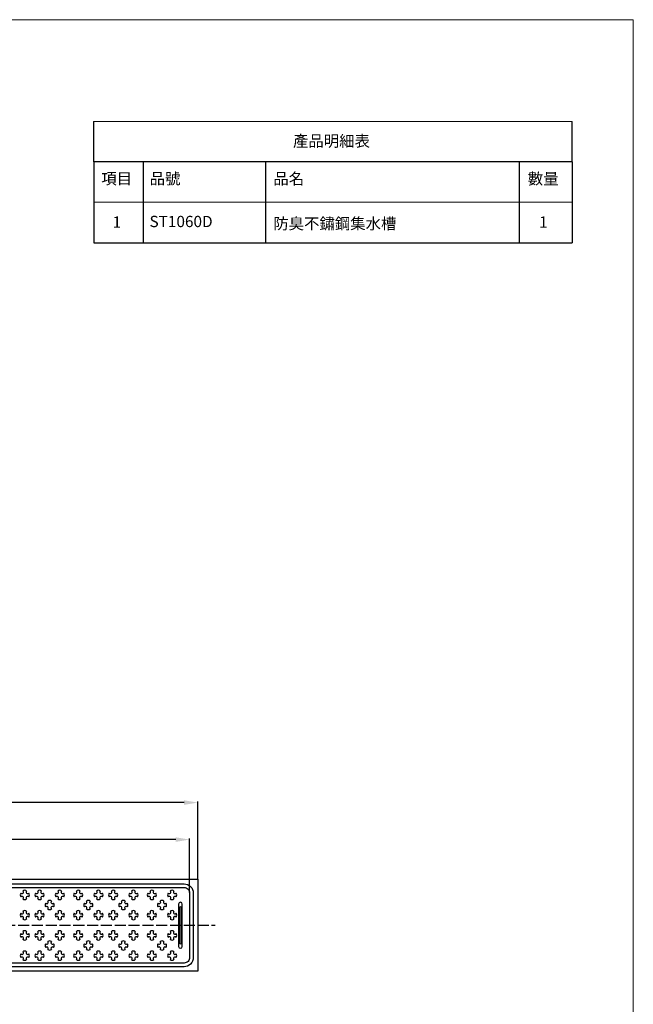
# Model space of a CAD drawing. Units: millimetres. Extents: x 1415 to 2754, y 1123 to 3022.
# Drawn here: x 2088 to 2754, y 1952 to 3022 of the extents above; entities that cross this region are included whole.
import ezdxf

# ---------------------------------------------------------------- set-up
doc = ezdxf.new("R2010")
doc.units = ezdxf.units.MM
doc.linetypes.add('ACAD_ISO02W100', pattern=[15, 12, -3])
doc.layers.get('Defpoints').update_dxf_attribs({"linetype": 'ACAD_ISO02W100'})
doc.layers.add('HIDE', color=94, linetype='Continuous')
doc.dimstyles.new('ISO-25', dxfattribs={"dimtxt": 22, "dimasz": 15, "dimexe": 1.25, "dimexo": 0.625, "dimtad": 0, "dimtih": 1, "dimtoh": 1, "dimdec": 0, "dimtxsty": 'Standard', "dimcen": 2.5, "dimadec": 0, "dimazin": 0, "dimtfac": 1, "dimtdec": 0, "dimtmove": 2, "dimatfit": 3, "dimfxl": 1, "dimarcsym": 0})

# ---------------------------------------------------------------- blocks, each defined once
blk = doc.blocks.new('block 2562')
at = {"layer": 'HIDE', "color": 7, "lineweight": 9}
blk.add_lwpolyline([(-1259.8, -1727.6), (1469.8, -1727.6), (1469.8, 2080), (-1259.8, 2080), (-1259.8, -1727.6)], dxfattribs=at)
blk = doc.blocks.new('block 2471')
at = {"layer": 'HIDE', "color": 7, "insert": (1266.2, 1714.3), "char_height": 24.977, "attachment_point": 7}
blk.add_mtext('\\fMicrosoft JhengHei|b0|i0|c0|p34;\\W1;1', dxfattribs=at)
blk = doc.blocks.new('block 2480')
at = {"layer": 'HIDE', "color": 7, "insert": (721.4, 1893.8), "char_height": 24.977, "attachment_point": 7}
blk.add_mtext('\\fMicrosoft JhengHei|b0|i0|c0|p34;\\W1;產品明細表', dxfattribs=at)
blk = doc.blocks.new('block 2481')
at = {"layer": 'HIDE', "color": 7, "insert": (297, 1810.5), "char_height": 24.977, "attachment_point": 7}
blk.add_mtext('\\fMicrosoft JhengHei|b0|i0|c0|p34;\\W1;項目', dxfattribs=at)
blk = doc.blocks.new('block 2482')
at = {"layer": 'HIDE', "color": 7, "insert": (322, 1714.3), "char_height": 24.977, "attachment_point": 7}
blk.add_mtext('\\fMicrosoft JhengHei|b0|i0|c0|p34;\\W1;1', dxfattribs=at)
blk = doc.blocks.new('block 2484')
at = {"layer": 'HIDE', "color": 7, "insert": (404, 1810.6), "char_height": 24.977, "attachment_point": 7}
blk.add_mtext('\\fMicrosoft JhengHei|b0|i0|c0|p34;\\W1;品號', dxfattribs=at)
blk = doc.blocks.new('block 2485')
at = {"layer": 'HIDE', "color": 7, "insert": (677.9, 1810.4), "char_height": 24.977, "attachment_point": 7}
blk.add_mtext('\\fMicrosoft JhengHei|b0|i0|c0|p34;\\W1;品名', dxfattribs=at)
blk = doc.blocks.new('block 2486')
at = {"layer": 'HIDE', "color": 7, "insert": (1241.2, 1810.4), "char_height": 24.977, "attachment_point": 7}
blk.add_mtext('\\fMicrosoft JhengHei|b0|i0|c0|p34;\\W1;數量', dxfattribs=at)
blk = doc.blocks.new('block 2498')
at = {"layer": 'HIDE', "color": 7, "lineweight": 9}
blk.add_open_spline([(1339.1, 1770.8), (1339.1, 1770.8), (280.2, 1770.8), (280.2, 1770.8), (280.2, 1770.8), (280.1, 1770.8), (280.1, 1770.9), (280.1, 1770.9), (280.2, 1770.9), (280.2, 1770.9), (280.2, 1770.9), (1339.1, 1770.9), (1339.1, 1770.9), (1339.1, 1770.9), (1339.2, 1770.9), (1339.2, 1770.9), (1339.2, 1770.8), (1339.1, 1770.8), (1339.1, 1770.8)], degree=3, knots=[0, 0, 0, 0, 1, 1, 1, 2, 2, 2, 3, 3, 3, 4, 4, 4, 5, 5, 5, 6, 6, 6, 6], dxfattribs=at)
blk = doc.blocks.new('block 2499')
at = {"layer": 'HIDE', "lineweight": 0}
blk.add_open_spline([(1339.1, 1770.8), (1339.1, 1770.8), (280.2, 1770.8), (280.2, 1770.8), (280.2, 1770.8), (280.1, 1770.8), (280.1, 1770.9), (280.1, 1770.9), (280.2, 1770.9), (280.2, 1770.9), (280.2, 1770.9), (1339.1, 1770.9), (1339.1, 1770.9), (1339.1, 1770.9), (1339.2, 1770.9), (1339.2, 1770.9), (1339.2, 1770.8), (1339.1, 1770.8), (1339.1, 1770.8)], degree=3, knots=[0, 0, 0, 0, 1, 1, 1, 2, 2, 2, 3, 3, 3, 4, 4, 4, 5, 5, 5, 6, 6, 6, 6], dxfattribs=at)
blk = doc.blocks.new('block 2500')
at = {"layer": 'HIDE', "lineweight": 0}
blk.add_open_spline([(1339.1, 1770.8), (1339.1, 1770.8), (280.2, 1770.8), (280.2, 1770.8), (280.2, 1770.8), (280.1, 1770.8), (280.1, 1770.9), (280.1, 1770.9), (280.2, 1770.9), (280.2, 1770.9), (280.2, 1770.9), (1339.1, 1770.9), (1339.1, 1770.9), (1339.1, 1770.9), (1339.2, 1770.9), (1339.2, 1770.9), (1339.2, 1770.8), (1339.1, 1770.8), (1339.1, 1770.8)], degree=3, knots=[0, 0, 0, 0, 1, 1, 1, 2, 2, 2, 3, 3, 3, 4, 4, 4, 5, 5, 5, 6, 6, 6, 6], dxfattribs=at)
blk = doc.blocks.new('block 2501')
at = {"layer": 'HIDE', "lineweight": 0}
blk.add_open_spline([(1339.1, 1770.8), (1339.1, 1770.8), (280.2, 1770.8), (280.2, 1770.8), (280.2, 1770.8), (280.1, 1770.8), (280.1, 1770.9), (280.1, 1770.9), (280.2, 1770.9), (280.2, 1770.9), (280.2, 1770.9), (1339.1, 1770.9), (1339.1, 1770.9), (1339.1, 1770.9), (1339.2, 1770.9), (1339.2, 1770.9), (1339.2, 1770.8), (1339.1, 1770.8), (1339.1, 1770.8)], degree=3, knots=[0, 0, 0, 0, 1, 1, 1, 2, 2, 2, 3, 3, 3, 4, 4, 4, 5, 5, 5, 6, 6, 6, 6], dxfattribs=at)
blk = doc.blocks.new('block 2502')
at = {"layer": 'HIDE', "lineweight": 0}
blk.add_open_spline([(1339.1, 1770.8), (1339.1, 1770.8), (280.2, 1770.8), (280.2, 1770.8), (280.2, 1770.8), (280.1, 1770.8), (280.1, 1770.9), (280.1, 1770.9), (280.2, 1770.9), (280.2, 1770.9), (280.2, 1770.9), (1339.1, 1770.9), (1339.1, 1770.9), (1339.1, 1770.9), (1339.2, 1770.9), (1339.2, 1770.9), (1339.2, 1770.8), (1339.1, 1770.8), (1339.1, 1770.8)], degree=3, knots=[0, 0, 0, 0, 1, 1, 1, 2, 2, 2, 3, 3, 3, 4, 4, 4, 5, 5, 5, 6, 6, 6, 6], dxfattribs=at)
blk = doc.blocks.new('block 2503')
at = {"layer": 'HIDE', "lineweight": 0}
blk.add_open_spline([(1339.1, 1770.8), (1339.1, 1770.8), (280.2, 1770.8), (280.2, 1770.8), (280.2, 1770.8), (280.1, 1770.8), (280.1, 1770.9), (280.1, 1770.9), (280.2, 1770.9), (280.2, 1770.9), (280.2, 1770.9), (1339.1, 1770.9), (1339.1, 1770.9), (1339.1, 1770.9), (1339.2, 1770.9), (1339.2, 1770.9), (1339.2, 1770.8), (1339.1, 1770.8), (1339.1, 1770.8)], degree=3, knots=[0, 0, 0, 0, 1, 1, 1, 2, 2, 2, 3, 3, 3, 4, 4, 4, 5, 5, 5, 6, 6, 6, 6], dxfattribs=at)
blk = doc.blocks.new('block 2504')
at = {"layer": 'HIDE'}
h = blk.add_hatch(color=7, dxfattribs=at)
h.dxf.hatch_style = 2
edge = h.paths.add_edge_path()
edge.add_spline(control_points=[(1339.1, 1770.8), (1339.1, 1770.8), (280.2, 1770.8), (280.2, 1770.8), (280.2, 1770.8), (280.1, 1770.8), (280.1, 1770.9), (280.1, 1770.9), (280.2, 1770.9), (280.2, 1770.9), (280.2, 1770.9), (1339.1, 1770.9), (1339.1, 1770.9), (1339.1, 1770.9), (1339.2, 1770.9), (1339.2, 1770.9), (1339.2, 1770.8), (1339.1, 1770.8), (1339.1, 1770.8)], knot_values=[0, 0, 0, 0, 1, 1, 1, 2, 2, 2, 3, 3, 3, 4, 4, 4, 5, 5, 5, 6, 6, 6, 6], degree=3, periodic=0)
at = {"layer": 'HIDE', "lineweight": 0}
blk.add_open_spline([(1339.1, 1770.8), (1339.1, 1770.8), (280.2, 1770.8), (280.2, 1770.8), (280.2, 1770.8), (280.1, 1770.8), (280.1, 1770.9), (280.1, 1770.9), (280.2, 1770.9), (280.2, 1770.9), (280.2, 1770.9), (1339.1, 1770.9), (1339.1, 1770.9), (1339.1, 1770.9), (1339.2, 1770.9), (1339.2, 1770.9), (1339.2, 1770.8), (1339.1, 1770.8), (1339.1, 1770.8)], degree=3, knots=[0, 0, 0, 0, 1, 1, 1, 2, 2, 2, 3, 3, 3, 4, 4, 4, 5, 5, 5, 6, 6, 6, 6], dxfattribs=at)
blk = doc.blocks.new('block 2547')
at = {"layer": 'HIDE', "color": 7, "lineweight": 9}
blk.add_open_spline([(1339.1, 1860.5), (1339.1, 1860.5), (280.1, 1860.5), (280.1, 1860.5), (280.1, 1860.5), (280.1, 1860.6), (280.1, 1860.6), (280.1, 1860.6), (280.1, 1949.2), (280.1, 1949.2), (280.1, 1949.3), (280.1, 1949.3), (280.1, 1949.3), (280.1, 1949.3), (1339.1, 1949.3), (1339.1, 1949.3), (1339.1, 1949.3), (1339.2, 1949.3), (1339.2, 1949.2), (1339.2, 1949.2), (1339.2, 1860.6), (1339.2, 1860.6), (1339.2, 1860.6), (1339.1, 1860.5), (1339.1, 1860.5)], degree=3, knots=[0, 0, 0, 0, 1, 1, 1, 2, 2, 2, 3, 3, 3, 4, 4, 4, 5, 5, 5, 6, 6, 6, 7, 7, 7, 8, 8, 8, 8], dxfattribs=at)
blk = doc.blocks.new('block 2548')
at = {"layer": 'HIDE', "color": 7, "lineweight": 9}
blk.add_lwpolyline([(280.2, 1860.7), (1339, 1860.7), (1339, 1949.2), (280.2, 1949.2), (280.2, 1860.7)], dxfattribs=at)
blk = doc.blocks.new('block 2549')
at = {"layer": 'HIDE', "lineweight": 0}
blk.add_open_spline([(1339.1, 1860.5), (1339.1, 1860.5), (280.1, 1860.5), (280.1, 1860.5), (280.1, 1860.5), (280.1, 1860.6), (280.1, 1860.6), (280.1, 1860.6), (280.1, 1949.2), (280.1, 1949.2), (280.1, 1949.3), (280.1, 1949.3), (280.1, 1949.3), (280.1, 1949.3), (1339.1, 1949.3), (1339.1, 1949.3), (1339.1, 1949.3), (1339.2, 1949.3), (1339.2, 1949.2), (1339.2, 1949.2), (1339.2, 1860.6), (1339.2, 1860.6), (1339.2, 1860.6), (1339.1, 1860.5), (1339.1, 1860.5)], degree=3, knots=[0, 0, 0, 0, 1, 1, 1, 2, 2, 2, 3, 3, 3, 4, 4, 4, 5, 5, 5, 6, 6, 6, 7, 7, 7, 8, 8, 8, 8], dxfattribs=at)
blk = doc.blocks.new('block 2550')
at = {"layer": 'HIDE', "lineweight": 0}
blk.add_lwpolyline([(280.2, 1860.7), (1339, 1860.7), (1339, 1949.2), (280.2, 1949.2), (280.2, 1860.7)], dxfattribs=at)
blk = doc.blocks.new('block 2551')
at = {"layer": 'HIDE', "lineweight": 0}
blk.add_open_spline([(1339.1, 1860.5), (1339.1, 1860.5), (280.1, 1860.5), (280.1, 1860.5), (280.1, 1860.5), (280.1, 1860.6), (280.1, 1860.6), (280.1, 1860.6), (280.1, 1949.2), (280.1, 1949.2), (280.1, 1949.3), (280.1, 1949.3), (280.1, 1949.3), (280.1, 1949.3), (1339.1, 1949.3), (1339.1, 1949.3), (1339.1, 1949.3), (1339.2, 1949.3), (1339.2, 1949.2), (1339.2, 1949.2), (1339.2, 1860.6), (1339.2, 1860.6), (1339.2, 1860.6), (1339.1, 1860.5), (1339.1, 1860.5)], degree=3, knots=[0, 0, 0, 0, 1, 1, 1, 2, 2, 2, 3, 3, 3, 4, 4, 4, 5, 5, 5, 6, 6, 6, 7, 7, 7, 8, 8, 8, 8], dxfattribs=at)
blk = doc.blocks.new('block 2552')
at = {"layer": 'HIDE', "lineweight": 0}
blk.add_lwpolyline([(280.2, 1860.7), (1339, 1860.7), (1339, 1949.2), (280.2, 1949.2), (280.2, 1860.7)], dxfattribs=at)
blk = doc.blocks.new('block 2553')
at = {"layer": 'HIDE', "lineweight": 0}
blk.add_open_spline([(1339.1, 1860.5), (1339.1, 1860.5), (280.1, 1860.5), (280.1, 1860.5), (280.1, 1860.5), (280.1, 1860.6), (280.1, 1860.6), (280.1, 1860.6), (280.1, 1949.2), (280.1, 1949.2), (280.1, 1949.3), (280.1, 1949.3), (280.1, 1949.3), (280.1, 1949.3), (1339.1, 1949.3), (1339.1, 1949.3), (1339.1, 1949.3), (1339.2, 1949.3), (1339.2, 1949.2), (1339.2, 1949.2), (1339.2, 1860.6), (1339.2, 1860.6), (1339.2, 1860.6), (1339.1, 1860.5), (1339.1, 1860.5)], degree=3, knots=[0, 0, 0, 0, 1, 1, 1, 2, 2, 2, 3, 3, 3, 4, 4, 4, 5, 5, 5, 6, 6, 6, 7, 7, 7, 8, 8, 8, 8], dxfattribs=at)
blk = doc.blocks.new('block 2554')
at = {"layer": 'HIDE', "lineweight": 0}
blk.add_lwpolyline([(280.2, 1860.7), (1339, 1860.7), (1339, 1949.2), (280.2, 1949.2), (280.2, 1860.7)], dxfattribs=at)
blk = doc.blocks.new('block 2555')
at = {"layer": 'HIDE', "lineweight": 0}
blk.add_open_spline([(1339.1, 1860.5), (1339.1, 1860.5), (280.1, 1860.5), (280.1, 1860.5), (280.1, 1860.5), (280.1, 1860.6), (280.1, 1860.6), (280.1, 1860.6), (280.1, 1949.2), (280.1, 1949.2), (280.1, 1949.3), (280.1, 1949.3), (280.1, 1949.3), (280.1, 1949.3), (1339.1, 1949.3), (1339.1, 1949.3), (1339.1, 1949.3), (1339.2, 1949.3), (1339.2, 1949.2), (1339.2, 1949.2), (1339.2, 1860.6), (1339.2, 1860.6), (1339.2, 1860.6), (1339.1, 1860.5), (1339.1, 1860.5)], degree=3, knots=[0, 0, 0, 0, 1, 1, 1, 2, 2, 2, 3, 3, 3, 4, 4, 4, 5, 5, 5, 6, 6, 6, 7, 7, 7, 8, 8, 8, 8], dxfattribs=at)
blk = doc.blocks.new('block 2556')
at = {"layer": 'HIDE', "lineweight": 0}
blk.add_lwpolyline([(280.2, 1860.7), (1339, 1860.7), (1339, 1949.2), (280.2, 1949.2), (280.2, 1860.7)], dxfattribs=at)
blk = doc.blocks.new('block 2557')
at = {"layer": 'HIDE', "lineweight": 0}
blk.add_open_spline([(1339.1, 1860.5), (1339.1, 1860.5), (280.1, 1860.5), (280.1, 1860.5), (280.1, 1860.5), (280.1, 1860.6), (280.1, 1860.6), (280.1, 1860.6), (280.1, 1949.2), (280.1, 1949.2), (280.1, 1949.3), (280.1, 1949.3), (280.1, 1949.3), (280.1, 1949.3), (1339.1, 1949.3), (1339.1, 1949.3), (1339.1, 1949.3), (1339.2, 1949.3), (1339.2, 1949.2), (1339.2, 1949.2), (1339.2, 1860.6), (1339.2, 1860.6), (1339.2, 1860.6), (1339.1, 1860.5), (1339.1, 1860.5)], degree=3, knots=[0, 0, 0, 0, 1, 1, 1, 2, 2, 2, 3, 3, 3, 4, 4, 4, 5, 5, 5, 6, 6, 6, 7, 7, 7, 8, 8, 8, 8], dxfattribs=at)
blk = doc.blocks.new('block 2558')
at = {"layer": 'HIDE', "lineweight": 0}
blk.add_lwpolyline([(280.2, 1860.7), (1339, 1860.7), (1339, 1949.2), (280.2, 1949.2), (280.2, 1860.7)], dxfattribs=at)
blk = doc.blocks.new('block 2559')
at = {"layer": 'HIDE'}
h = blk.add_hatch(color=7, dxfattribs=at)
h.dxf.hatch_style = 2
edge = h.paths.add_edge_path()
edge.add_spline(control_points=[(1339.1, 1860.5), (1339.1, 1860.5), (280.1, 1860.5), (280.1, 1860.5), (280.1, 1860.5), (280.1, 1860.6), (280.1, 1860.6), (280.1, 1860.6), (280.1, 1949.2), (280.1, 1949.2), (280.1, 1949.3), (280.1, 1949.3), (280.1, 1949.3), (280.1, 1949.3), (1339.1, 1949.3), (1339.1, 1949.3), (1339.1, 1949.3), (1339.2, 1949.3), (1339.2, 1949.2), (1339.2, 1949.2), (1339.2, 1860.6), (1339.2, 1860.6), (1339.2, 1860.6), (1339.1, 1860.5), (1339.1, 1860.5)], knot_values=[0, 0, 0, 0, 1, 1, 1, 2, 2, 2, 3, 3, 3, 4, 4, 4, 5, 5, 5, 6, 6, 6, 7, 7, 7, 8, 8, 8, 8], degree=3, periodic=0)
h.paths.add_polyline_path([(280.2, 1860.7), (1339, 1860.7), (1339, 1949.2), (280.2, 1949.2)])
at = {"layer": 'HIDE', "lineweight": 0}
blk.add_lwpolyline([(280.2, 1860.7), (1339, 1860.7), (1339, 1949.2), (280.2, 1949.2), (280.2, 1860.7), (280.2, 1860.7)], dxfattribs=at)
blk.add_open_spline([(1339.1, 1860.5), (1339.1, 1860.5), (280.1, 1860.5), (280.1, 1860.5), (280.1, 1860.5), (280.1, 1860.6), (280.1, 1860.6), (280.1, 1860.6), (280.1, 1949.2), (280.1, 1949.2), (280.1, 1949.3), (280.1, 1949.3), (280.1, 1949.3), (280.1, 1949.3), (1339.1, 1949.3), (1339.1, 1949.3), (1339.1, 1949.3), (1339.2, 1949.3), (1339.2, 1949.2), (1339.2, 1949.2), (1339.2, 1860.6), (1339.2, 1860.6), (1339.2, 1860.6), (1339.1, 1860.5), (1339.1, 1860.5)], degree=3, knots=[0, 0, 0, 0, 1, 1, 1, 2, 2, 2, 3, 3, 3, 4, 4, 4, 5, 5, 5, 6, 6, 6, 7, 7, 7, 8, 8, 8, 8], dxfattribs=at)
blk = doc.blocks.new('*D130')
at = {"color": 0, "lineweight": -2, "transparency": 16777216}
for p, q in [((1681.1, 2088.7), (1681.1, 2172.6)), ((1696.1, 2171.4), (1956.7, 2171.4)), ((2266.1, 2171.4), (2005.5, 2171.4)), ((2281.1, 2088.7), (2281.1, 2172.6))]:
    blk.add_line(p, q, dxfattribs=at)
at = {"color": 0, "transparency": 16777216}
for points in [[(1696.1, 2173.9), (1696.1, 2168.9), (1681.1, 2171.4)], [(2266.1, 2173.9), (2266.1, 2168.9), (2281.1, 2171.4)]]:
    blk.add_solid(points, dxfattribs=at)
at = {"layer": 'Defpoints', "color": 0, "transparency": 16777216}
for p in [(2281.1, 2171.4), (1681.1, 2088.1), (2281.1, 2088.1)]:
    blk.add_point(p, dxfattribs=at)
at = {"color": 0, "transparency": 16777216, "insert": (1981.1, 2171.4), "char_height": 22, "attachment_point": 5}
blk.add_mtext('600', dxfattribs=at)
blk = doc.blocks.new('*D135')
at = {"color": 0, "lineweight": -2, "transparency": 16777216}
for p, q in [((1690.1, 2074.4), (1690.1, 2132.5)), ((1705.1, 2131.2), (1957.5, 2131.2)), ((2257.1, 2131.2), (2004.7, 2131.2)), ((2272.1, 2073.7), (2272.1, 2132.5))]:
    blk.add_line(p, q, dxfattribs=at)
at = {"color": 0, "transparency": 16777216}
for points in [[(1705.1, 2133.7), (1705.1, 2128.7), (1690.1, 2131.2)], [(2257.1, 2133.7), (2257.1, 2128.7), (2272.1, 2131.2)]]:
    blk.add_solid(points, dxfattribs=at)
at = {"layer": 'Defpoints', "color": 0, "transparency": 16777216}
for p in [(2272.1, 2131.2), (1690.1, 2073.8), (2272.1, 2073.1)]:
    blk.add_point(p, dxfattribs=at)
at = {"color": 0, "transparency": 16777216, "insert": (1981.1, 2131.2), "char_height": 22, "attachment_point": 5}
blk.add_mtext('582', dxfattribs=at)

msp = doc.modelspace()

# ---------------------------------------------------------------- linework, layer by layer
at = {"color": 7}
for p, q in [((2167.9, 2867.5), (2167.9, 2779.6)), ((2221.5, 2867.5), (2221.5, 2779.6)), ((2354.4, 2867.5), (2354.4, 2779.6)), ((2629.8, 2867.5), (2629.8, 2779.6)), ((2687.3, 2867.6), (2687.3, 2779.6)), ((2167.9, 2779.6), (2687.3, 2779.6))]:
    msp.add_line(p, q, dxfattribs=at)
msp.add_lwpolyline([(1681.1, 2088.1), (2281.1, 2088.1), (2281.1, 1988.1), (1681.1, 1988.1)], close=True)
for points in [[(1696.1, 2083.1), (2266.1, 2083.1, -0.414214), (2276.1, 2073.1), (2276.1, 2003.1, -0.414214), (2266.1, 1993.1), (1696.1, 1993.1, -0.414214), (1686.1, 2003.1), (1686.1, 2073.1, -0.414214)], [(1696.1, 2079.1), (2266.1, 2079.1, -0.414214), (2272.1, 2073.1), (2272.1, 2003.1, -0.414214), (2266.1, 1997.1), (1696.1, 1997.1, -0.414214), (1690.1, 2003.1), (1690.1, 2073.1, -0.414214)]]:
    msp.add_lwpolyline(points, format="xyb", close=True)
for points in [[(2260.1, 2061.1), (2260.1, 2015.1)], [(2261.1, 2057.1), (2261.1, 2019.1)], [(2263.1, 2019.1), (2263.1, 2057.1)], [(2264.1, 2015.1), (2264.1, 2061.1)]]:
    msp.add_lwpolyline(points)
for centre, radius, start, end in [((2090.1, 2074.1), 1.59, 219.3785, 50.6215), ((2093.1, 2073.1), 3, 48.1506, 131.8494), ((2096.1, 2074.1), 1.59, 129.3785, 320.6215), ((2106.1, 2074.1), 1.59, 219.3785, 50.6215), ((2109.1, 2073.1), 3, 48.1506, 131.8494), ((2112.1, 2074.1), 1.59, 129.3785, 320.6215), ((2128.1, 2074.1), 1.59, 219.3785, 50.6215), ((2131.1, 2073.1), 3, 48.1506, 131.8494), ((2134.1, 2074.1), 1.59, 129.3785, 320.6215), ((2148.1, 2074.1), 1.59, 219.3785, 50.6215), ((2151.1, 2073.1), 3, 48.1506, 131.8494), ((2154.1, 2074.1), 1.59, 129.3785, 320.6215), ((2170.1, 2074.1), 1.59, 219.3785, 50.6215), ((2173.1, 2073.1), 3, 48.1506, 131.8494), ((2176.1, 2074.1), 1.59, 129.3785, 320.6215), ((2186.1, 2074.1), 1.59, 219.3785, 50.6215), ((2189.1, 2073.1), 3, 48.1506, 131.8494), ((2192.1, 2074.1), 1.59, 129.3785, 320.6215), ((2208.1, 2074.1), 1.59, 219.3785, 50.6215), ((2211.1, 2073.1), 3, 48.1506, 131.8494), ((2214.1, 2074.1), 1.59, 129.3785, 320.6215), ((2228.1, 2074.1), 1.59, 219.3785, 50.6215), ((2231.1, 2073.1), 3, 48.1506, 131.8494), ((2234.1, 2074.1), 1.59, 129.3785, 320.6215), ((2250.1, 2074.1), 1.59, 219.3785, 50.6215), ((2253.1, 2073.1), 3, 48.1506, 131.8494), ((2256.1, 2074.1), 1.59, 129.3785, 320.6215), ((2091.1, 2071.1), 3, 138.1506, 221.8494), ((2090.1, 2068), 1.59, 309.3785, 140.6215), ((2093.1, 2069.1), 3, 228.1506, 311.8494), ((2096.1, 2068), 1.59, 39.3785, 230.6215), ((2095.1, 2071.1), 3, 318.1506, 41.8494), ((2107.1, 2071.1), 3, 138.1506, 221.8494), ((2106.1, 2068), 1.59, 309.3785, 140.6215), ((2109.1, 2069.1), 3, 228.1506, 311.8494), ((2112.1, 2068), 1.59, 39.3785, 230.6215), ((2111.1, 2071.1), 3, 318.1506, 41.8494), ((2117.1, 2063.1), 1.59, 219.3785, 50.6215), ((2120.1, 2062.1), 3, 48.1506, 131.8494), ((2123.1, 2063.1), 1.59, 129.3785, 320.6215), ((2129.1, 2071.1), 3, 138.1506, 221.8494), ((2128.1, 2068), 1.59, 309.3785, 140.6215), ((2131.1, 2069.1), 3, 228.1506, 311.8494), ((2134.1, 2068), 1.59, 39.3785, 230.6215), ((2133.1, 2071.1), 3, 318.1506, 41.8494), ((2149.1, 2071.1), 3, 138.1506, 221.8494), ((2148.1, 2068), 1.59, 309.3785, 140.6215), ((2151.1, 2069.1), 3, 228.1506, 311.8494), ((2154.1, 2068), 1.59, 39.3785, 230.6215), ((2153.1, 2071.1), 3, 318.1506, 41.8494), ((2159.1, 2063.1), 1.59, 219.3785, 50.6215), ((2162.1, 2062.1), 3, 48.1506, 131.8494), ((2165.1, 2063.1), 1.59, 129.3785, 320.6215), ((2171.1, 2071.1), 3, 138.1506, 221.8494), ((2170.1, 2068), 1.59, 309.3785, 140.6215), ((2173.1, 2069.1), 3, 228.1506, 311.8494), ((2176.1, 2068), 1.59, 39.3785, 230.6215), ((2175.1, 2071.1), 3, 318.1506, 41.8494), ((2187.1, 2071.1), 3, 138.1506, 221.8494), ((2186.1, 2068), 1.59, 309.3785, 140.6215), ((2189.1, 2069.1), 3, 228.1506, 311.8494), ((2192.1, 2068), 1.59, 39.3785, 230.6215), ((2191.1, 2071.1), 3, 318.1506, 41.8494), ((2197.1, 2063.1), 1.59, 219.3785, 50.6215), ((2200.1, 2062.1), 3, 48.1506, 131.8494), ((2203.1, 2063.1), 1.59, 129.3785, 320.6215), ((2209.1, 2071.1), 3, 138.1506, 221.8494), ((2208.1, 2068), 1.59, 309.3785, 140.6215), ((2211.1, 2069.1), 3, 228.1506, 311.8494), ((2214.1, 2068), 1.59, 39.3785, 230.6215), ((2213.1, 2071.1), 3, 318.1506, 41.8494), ((2229.1, 2071.1), 3, 138.1506, 221.8494), ((2228.1, 2068), 1.59, 309.3785, 140.6215), ((2231.1, 2069.1), 3, 228.1506, 311.8494), ((2234.1, 2068), 1.59, 39.3785, 230.6215), ((2233.1, 2071.1), 3, 318.1506, 41.8494), ((2239.1, 2063.1), 1.59, 219.3785, 50.6215), ((2242.1, 2062.1), 3, 48.1506, 131.8494), ((2245.1, 2063.1), 1.59, 129.3785, 320.6215), ((2251.1, 2071.1), 3, 138.1506, 221.8494), ((2250.1, 2068), 1.59, 309.3785, 140.6215), ((2253.1, 2069.1), 3, 228.1506, 311.8494), ((2256.1, 2068), 1.59, 39.3785, 230.6215), ((2255.1, 2071.1), 3, 318.1506, 41.8494), ((2093.1, 2051.1), 3, 48.1506, 131.8494), ((2109.1, 2051.1), 3, 48.1506, 131.8494), ((2118.1, 2060.1), 3, 138.1506, 221.8494), ((2117.1, 2057), 1.59, 309.3785, 140.6215), ((2120.1, 2058.1), 3, 228.1506, 311.8494), ((2123.1, 2057), 1.59, 39.3785, 230.6215), ((2122.1, 2060.1), 3, 318.1506, 41.8494), ((2131.1, 2051.1), 3, 48.1506, 131.8494), ((2151.1, 2051.1), 3, 48.1506, 131.8494), ((2160.1, 2060.1), 3, 138.1506, 221.8494), ((2159.1, 2057), 1.59, 309.3785, 140.6215), ((2162.1, 2058.1), 3, 228.1506, 311.8494), ((2165.1, 2057), 1.59, 39.3785, 230.6215), ((2164.1, 2060.1), 3, 318.1506, 41.8494), ((2173.1, 2051.1), 3, 48.1506, 131.8494), ((2189.1, 2051.1), 3, 48.1506, 131.8494), ((2198.1, 2060.1), 3, 138.1506, 221.8494), ((2197.1, 2057), 1.59, 309.3785, 140.6215), ((2200.1, 2058.1), 3, 228.1506, 311.8494), ((2203.1, 2057), 1.59, 39.3785, 230.6215), ((2202.1, 2060.1), 3, 318.1506, 41.8494), ((2211.1, 2051.1), 3, 48.1506, 131.8494), ((2231.1, 2051.1), 3, 48.1506, 131.8494), ((2240.1, 2060.1), 3, 138.1506, 221.8494), ((2239.1, 2057), 1.59, 309.3785, 140.6215), ((2242.1, 2058.1), 3, 228.1506, 311.8494), ((2245.1, 2057), 1.59, 39.3785, 230.6215), ((2244.1, 2060.1), 3, 318.1506, 41.8494), ((2253.1, 2051.1), 3, 48.1506, 131.8494), ((2262.1, 2061.1), 2, 0, 180), ((2262.1, 2057.1), 1, 0, 180), ((2091.1, 2049.1), 3, 138.1506, 221.8494), ((2090.1, 2052.1), 1.59, 219.3785, 50.6215), ((2090.1, 2046), 1.59, 309.3785, 140.6215), ((2093.1, 2047.1), 3, 228.1506, 311.8494), ((2096.1, 2052.1), 1.59, 129.3785, 320.6215), ((2096.1, 2046), 1.59, 39.3785, 230.6215), ((2095.1, 2049.1), 3, 318.1506, 41.8494), ((2107.1, 2049.1), 3, 138.1506, 221.8494), ((2106.1, 2052.1), 1.59, 219.3785, 50.6215), ((2106.1, 2046), 1.59, 309.3785, 140.6215), ((2109.1, 2047.1), 3, 228.1506, 311.8494), ((2112.1, 2052.1), 1.59, 129.3785, 320.6215), ((2112.1, 2046), 1.59, 39.3785, 230.6215), ((2111.1, 2049.1), 3, 318.1506, 41.8494), ((2129.1, 2049.1), 3, 138.1506, 221.8494), ((2128.1, 2052.1), 1.59, 219.3785, 50.6215), ((2128.1, 2046), 1.59, 309.3785, 140.6215), ((2131.1, 2047.1), 3, 228.1506, 311.8494), ((2134.1, 2052.1), 1.59, 129.3785, 320.6215), ((2134.1, 2046), 1.59, 39.3785, 230.6215), ((2133.1, 2049.1), 3, 318.1506, 41.8494), ((2149.1, 2049.1), 3, 138.1506, 221.8494), ((2148.1, 2052.1), 1.59, 219.3785, 50.6215), ((2148.1, 2046), 1.59, 309.3785, 140.6215), ((2151.1, 2047.1), 3, 228.1506, 311.8494), ((2154.1, 2052.1), 1.59, 129.3785, 320.6215), ((2154.1, 2046), 1.59, 39.3785, 230.6215), ((2153.1, 2049.1), 3, 318.1506, 41.8494), ((2171.1, 2049.1), 3, 138.1506, 221.8494), ((2170.1, 2052.1), 1.59, 219.3785, 50.6215), ((2170.1, 2046), 1.59, 309.3785, 140.6215), ((2173.1, 2047.1), 3, 228.1506, 311.8494), ((2176.1, 2052.1), 1.59, 129.3785, 320.6215), ((2176.1, 2046), 1.59, 39.3785, 230.6215), ((2175.1, 2049.1), 3, 318.1506, 41.8494), ((2187.1, 2049.1), 3, 138.1506, 221.8494), ((2186.1, 2052.1), 1.59, 219.3785, 50.6215), ((2186.1, 2046), 1.59, 309.3785, 140.6215), ((2189.1, 2047.1), 3, 228.1506, 311.8494), ((2192.1, 2052.1), 1.59, 129.3785, 320.6215), ((2192.1, 2046), 1.59, 39.3785, 230.6215), ((2191.1, 2049.1), 3, 318.1506, 41.8494), ((2209.1, 2049.1), 3, 138.1506, 221.8494), ((2208.1, 2052.1), 1.59, 219.3785, 50.6215), ((2208.1, 2046), 1.59, 309.3785, 140.6215), ((2211.1, 2047.1), 3, 228.1506, 311.8494), ((2214.1, 2052.1), 1.59, 129.3785, 320.6215), ((2214.1, 2046), 1.59, 39.3785, 230.6215), ((2213.1, 2049.1), 3, 318.1506, 41.8494), ((2229.1, 2049.1), 3, 138.1506, 221.8494), ((2228.1, 2052.1), 1.59, 219.3785, 50.6215), ((2228.1, 2046), 1.59, 309.3785, 140.6215), ((2231.1, 2047.1), 3, 228.1506, 311.8494), ((2234.1, 2052.1), 1.59, 129.3785, 320.6215), ((2234.1, 2046), 1.59, 39.3785, 230.6215), ((2233.1, 2049.1), 3, 318.1506, 41.8494), ((2251.1, 2049.1), 3, 138.1506, 221.8494), ((2250.1, 2052.1), 1.59, 219.3785, 50.6215), ((2250.1, 2046), 1.59, 309.3785, 140.6215), ((2253.1, 2047.1), 3, 228.1506, 311.8494), ((2256.1, 2052.1), 1.59, 129.3785, 320.6215), ((2256.1, 2046), 1.59, 39.3785, 230.6215), ((2255.1, 2049.1), 3, 318.1506, 41.8494), ((2091.1, 2027.1), 3, 138.1506, 221.8494), ((2090.1, 2030.1), 1.59, 219.3785, 50.6215), ((2090.1, 2024), 1.59, 309.3785, 140.6215), ((2093.1, 2029.1), 3, 48.1506, 131.8494), ((2093.1, 2025.1), 3, 228.1506, 311.8494), ((2096.1, 2030.1), 1.59, 129.3785, 320.6215), ((2096.1, 2024), 1.59, 39.3785, 230.6215), ((2095.1, 2027.1), 3, 318.1506, 41.8494), ((2107.1, 2027.1), 3, 138.1506, 221.8494), ((2106.1, 2030.1), 1.59, 219.3785, 50.6215), ((2106.1, 2024), 1.59, 309.3785, 140.6215), ((2109.1, 2029.1), 3, 48.1506, 131.8494), ((2109.1, 2025.1), 3, 228.1506, 311.8494), ((2112.1, 2030.1), 1.59, 129.3785, 320.6215), ((2112.1, 2024), 1.59, 39.3785, 230.6215), ((2111.1, 2027.1), 3, 318.1506, 41.8494), ((2129.1, 2027.1), 3, 138.1506, 221.8494), ((2128.1, 2030.1), 1.59, 219.3785, 50.6215), ((2128.1, 2024), 1.59, 309.3785, 140.6215), ((2131.1, 2029.1), 3, 48.1506, 131.8494), ((2131.1, 2025.1), 3, 228.1506, 311.8494), ((2134.1, 2030.1), 1.59, 129.3785, 320.6215), ((2134.1, 2024), 1.59, 39.3785, 230.6215), ((2133.1, 2027.1), 3, 318.1506, 41.8494), ((2149.1, 2027.1), 3, 138.1506, 221.8494), ((2148.1, 2030.1), 1.59, 219.3785, 50.6215), ((2148.1, 2024), 1.59, 309.3785, 140.6215), ((2151.1, 2029.1), 3, 48.1506, 131.8494), ((2151.1, 2025.1), 3, 228.1506, 311.8494), ((2154.1, 2030.1), 1.59, 129.3785, 320.6215), ((2154.1, 2024), 1.59, 39.3785, 230.6215), ((2153.1, 2027.1), 3, 318.1506, 41.8494), ((2171.1, 2027.1), 3, 138.1506, 221.8494), ((2170.1, 2030.1), 1.59, 219.3785, 50.6215), ((2170.1, 2024), 1.59, 309.3785, 140.6215), ((2173.1, 2029.1), 3, 48.1506, 131.8494), ((2173.1, 2025.1), 3, 228.1506, 311.8494), ((2176.1, 2030.1), 1.59, 129.3785, 320.6215), ((2176.1, 2024), 1.59, 39.3785, 230.6215), ((2175.1, 2027.1), 3, 318.1506, 41.8494), ((2187.1, 2027.1), 3, 138.1506, 221.8494), ((2186.1, 2030.1), 1.59, 219.3785, 50.6215), ((2186.1, 2024), 1.59, 309.3785, 140.6215), ((2189.1, 2029.1), 3, 48.1506, 131.8494), ((2189.1, 2025.1), 3, 228.1506, 311.8494), ((2192.1, 2030.1), 1.59, 129.3785, 320.6215), ((2192.1, 2024), 1.59, 39.3785, 230.6215), ((2191.1, 2027.1), 3, 318.1506, 41.8494), ((2209.1, 2027.1), 3, 138.1506, 221.8494), ((2208.1, 2030.1), 1.59, 219.3785, 50.6215), ((2208.1, 2024), 1.59, 309.3785, 140.6215), ((2211.1, 2029.1), 3, 48.1506, 131.8494), ((2211.1, 2025.1), 3, 228.1506, 311.8494), ((2214.1, 2030.1), 1.59, 129.3785, 320.6215), ((2214.1, 2024), 1.59, 39.3785, 230.6215), ((2213.1, 2027.1), 3, 318.1506, 41.8494), ((2229.1, 2027.1), 3, 138.1506, 221.8494), ((2228.1, 2030.1), 1.59, 219.3785, 50.6215), ((2228.1, 2024), 1.59, 309.3785, 140.6215), ((2231.1, 2029.1), 3, 48.1506, 131.8494), ((2231.1, 2025.1), 3, 228.1506, 311.8494), ((2234.1, 2030.1), 1.59, 129.3785, 320.6215), ((2234.1, 2024), 1.59, 39.3785, 230.6215), ((2233.1, 2027.1), 3, 318.1506, 41.8494), ((2251.1, 2027.1), 3, 138.1506, 221.8494), ((2250.1, 2030.1), 1.59, 219.3785, 50.6215), ((2250.1, 2024), 1.59, 309.3785, 140.6215), ((2253.1, 2029.1), 3, 48.1506, 131.8494), ((2253.1, 2025.1), 3, 228.1506, 311.8494), ((2256.1, 2030.1), 1.59, 129.3785, 320.6215), ((2256.1, 2024), 1.59, 39.3785, 230.6215), ((2255.1, 2027.1), 3, 318.1506, 41.8494), ((2118.1, 2016.1), 3, 138.1506, 221.8494), ((2117.1, 2019.1), 1.59, 219.3785, 50.6215), ((2117.1, 2013), 1.59, 309.3785, 140.6215), ((2120.1, 2018.1), 3, 48.1506, 131.8494), ((2120.1, 2014.1), 3, 228.1506, 311.8494), ((2123.1, 2019.1), 1.59, 129.3785, 320.6215), ((2123.1, 2013), 1.59, 39.3785, 230.6215), ((2122.1, 2016.1), 3, 318.1506, 41.8494), ((2160.1, 2016.1), 3, 138.1506, 221.8494), ((2159.1, 2019.1), 1.59, 219.3785, 50.6215), ((2159.1, 2013), 1.59, 309.3785, 140.6215), ((2162.1, 2018.1), 3, 48.1506, 131.8494), ((2162.1, 2014.1), 3, 228.1506, 311.8494), ((2165.1, 2019.1), 1.59, 129.3785, 320.6215), ((2165.1, 2013), 1.59, 39.3785, 230.6215), ((2164.1, 2016.1), 3, 318.1506, 41.8494), ((2198.1, 2016.1), 3, 138.1506, 221.8494), ((2197.1, 2019.1), 1.59, 219.3785, 50.6215), ((2197.1, 2013), 1.59, 309.3785, 140.6215), ((2200.1, 2018.1), 3, 48.1506, 131.8494), ((2200.1, 2014.1), 3, 228.1506, 311.8494), ((2203.1, 2019.1), 1.59, 129.3785, 320.6215), ((2203.1, 2013), 1.59, 39.3785, 230.6215), ((2202.1, 2016.1), 3, 318.1506, 41.8494), ((2240.1, 2016.1), 3, 138.1506, 221.8494), ((2239.1, 2019.1), 1.59, 219.3785, 50.6215), ((2239.1, 2013), 1.59, 309.3785, 140.6215), ((2242.1, 2018.1), 3, 48.1506, 131.8494), ((2242.1, 2014.1), 3, 228.1506, 311.8494), ((2245.1, 2019.1), 1.59, 129.3785, 320.6215), ((2245.1, 2013), 1.59, 39.3785, 230.6215), ((2244.1, 2016.1), 3, 318.1506, 41.8494), ((2262.1, 2015.1), 2, 180, 0), ((2262.1, 2019.1), 1, 180, 0), ((2091.1, 2005.1), 3, 138.1506, 221.8494), ((2090.1, 2008.1), 1.59, 219.3785, 50.6215), ((2090.1, 2002), 1.59, 309.3785, 140.6215), ((2093.1, 2007.1), 3, 48.1506, 131.8494), ((2093.1, 2003.1), 3, 228.1506, 311.8494), ((2096.1, 2008.1), 1.59, 129.3785, 320.6215), ((2096.1, 2002), 1.59, 39.3785, 230.6215), ((2095.1, 2005.1), 3, 318.1506, 41.8494), ((2107.1, 2005.1), 3, 138.1506, 221.8494), ((2106.1, 2008.1), 1.59, 219.3785, 50.6215), ((2106.1, 2002), 1.59, 309.3785, 140.6215), ((2109.1, 2007.1), 3, 48.1506, 131.8494), ((2109.1, 2003.1), 3, 228.1506, 311.8494), ((2112.1, 2008.1), 1.59, 129.3785, 320.6215), ((2112.1, 2002), 1.59, 39.3785, 230.6215), ((2111.1, 2005.1), 3, 318.1506, 41.8494), ((2129.1, 2005.1), 3, 138.1506, 221.8494), ((2128.1, 2008.1), 1.59, 219.3785, 50.6215), ((2128.1, 2002), 1.59, 309.3785, 140.6215), ((2131.1, 2007.1), 3, 48.1506, 131.8494), ((2131.1, 2003.1), 3, 228.1506, 311.8494), ((2134.1, 2008.1), 1.59, 129.3785, 320.6215), ((2134.1, 2002), 1.59, 39.3785, 230.6215), ((2133.1, 2005.1), 3, 318.1506, 41.8494), ((2149.1, 2005.1), 3, 138.1506, 221.8494), ((2148.1, 2008.1), 1.59, 219.3785, 50.6215), ((2148.1, 2002), 1.59, 309.3785, 140.6215), ((2151.1, 2007.1), 3, 48.1506, 131.8494), ((2151.1, 2003.1), 3, 228.1506, 311.8494), ((2154.1, 2008.1), 1.59, 129.3785, 320.6215), ((2154.1, 2002), 1.59, 39.3785, 230.6215), ((2153.1, 2005.1), 3, 318.1506, 41.8494), ((2171.1, 2005.1), 3, 138.1506, 221.8494), ((2170.1, 2008.1), 1.59, 219.3785, 50.6215), ((2170.1, 2002), 1.59, 309.3785, 140.6215), ((2173.1, 2007.1), 3, 48.1506, 131.8494), ((2173.1, 2003.1), 3, 228.1506, 311.8494), ((2176.1, 2008.1), 1.59, 129.3785, 320.6215), ((2176.1, 2002), 1.59, 39.3785, 230.6215), ((2175.1, 2005.1), 3, 318.1506, 41.8494), ((2187.1, 2005.1), 3, 138.1506, 221.8494), ((2186.1, 2008.1), 1.59, 219.3785, 50.6215), ((2186.1, 2002), 1.59, 309.3785, 140.6215), ((2189.1, 2007.1), 3, 48.1506, 131.8494), ((2189.1, 2003.1), 3, 228.1506, 311.8494), ((2192.1, 2008.1), 1.59, 129.3785, 320.6215), ((2192.1, 2002), 1.59, 39.3785, 230.6215), ((2191.1, 2005.1), 3, 318.1506, 41.8494), ((2209.1, 2005.1), 3, 138.1506, 221.8494), ((2208.1, 2008.1), 1.59, 219.3785, 50.6215), ((2208.1, 2002), 1.59, 309.3785, 140.6215), ((2211.1, 2007.1), 3, 48.1506, 131.8494), ((2211.1, 2003.1), 3, 228.1506, 311.8494), ((2214.1, 2008.1), 1.59, 129.3785, 320.6215), ((2214.1, 2002), 1.59, 39.3785, 230.6215), ((2213.1, 2005.1), 3, 318.1506, 41.8494), ((2229.1, 2005.1), 3, 138.1506, 221.8494), ((2228.1, 2008.1), 1.59, 219.3785, 50.6215), ((2228.1, 2002), 1.59, 309.3785, 140.6215), ((2231.1, 2007.1), 3, 48.1506, 131.8494), ((2231.1, 2003.1), 3, 228.1506, 311.8494), ((2234.1, 2008.1), 1.59, 129.3785, 320.6215), ((2234.1, 2002), 1.59, 39.3785, 230.6215), ((2233.1, 2005.1), 3, 318.1506, 41.8494), ((2251.1, 2005.1), 3, 138.1506, 221.8494), ((2250.1, 2008.1), 1.59, 219.3785, 50.6215), ((2250.1, 2002), 1.59, 309.3785, 140.6215), ((2253.1, 2007.1), 3, 48.1506, 131.8494), ((2253.1, 2003.1), 3, 228.1506, 311.8494), ((2256.1, 2008.1), 1.59, 129.3785, 320.6215), ((2256.1, 2002), 1.59, 39.3785, 230.6215), ((2255.1, 2005.1), 3, 318.1506, 41.8494)]:
    msp.add_arc(centre, radius, start, end)
at = {"layer": 'Defpoints', "color": 6}
msp.add_line((1665.8, 2038.1), (2299.8, 2038.1), dxfattribs=at)

# ---------------------------------------------------------------- block references
at = {"layer": 'HIDE', "xscale": 0.4904976384, "yscale": 0.4904976384, "zscale": 0.4904976384}
for name, p in [('block 2562', (2032.9, 2001.6)), ('block 2547', (2030.5, 1955)), ('block 2549', (2030.5, 1955)), ('block 2551', (2030.5, 1955)), ('block 2553', (2030.5, 1955)), ('block 2555', (2030.5, 1955)), ('block 2557', (2030.5, 1955)), ('block 2559', (2030.5, 1955)), ('block 2548', (2030.5, 1955)), ('block 2550', (2030.5, 1955)), ('block 2552', (2030.5, 1955)), ('block 2554', (2030.5, 1955)), ('block 2556', (2030.5, 1955)), ('block 2558', (2030.5, 1955)), ('block 2480', (2030.5, 1955)), ('block 2481', (2030.5, 1955)), ('block 2484', (2030.5, 1955)), ('block 2485', (2030.5, 1955)), ('block 2486', (2030.5, 1955)), ('block 2498', (2030.5, 1955)), ('block 2499', (2030.5, 1955)), ('block 2500', (2030.5, 1955)), ('block 2501', (2030.5, 1955)), ('block 2502', (2030.5, 1955)), ('block 2503', (2030.5, 1955)), ('block 2504', (2030.5, 1955)), ('block 2482', (2030.5, 1955)), ('block 2471', (2030.5, 1955))]:
    msp.add_blockref(name, p, dxfattribs=at)

# ---------------------------------------------------------------- texts
at = {"layer": 'HIDE', "color": 7, "char_height": 12.251, "attachment_point": 7}
for s, insert in [('{\\fMicrosoft JhengHei|b1|i0|c136|p34;ST1060D}', (2228.5, 2796.5)), ('{\\fMicrosoft JhengHei|b1|i0|c136|p34;防臭不鏽鋼集水槽}', (2362.9, 2794.2))]:
    msp.add_mtext(s, dxfattribs=dict(at, insert=insert))

# ---------------------------------------------------------------- dimensions: what is measured, and where the dimension line sits
for base, p1, p2, picture, middle in [((2281.1, 2171.4), (1681.1, 2088.1), (2281.1, 2088.1), '*D130', (1981.1, 2171.4)), ((2272.1, 2131.2), (1690.1, 2073.8), (2272.1, 2073.1), '*D135', (1981.1, 2131.2))]:
    dim = msp.add_linear_dim(base=base, p1=p1, p2=p2, dimstyle='ISO-25')
    dim.commit()
    dim.dimension.update_dxf_attribs({"geometry": picture, "text_midpoint": middle})

doc.saveas('drawing.dxf')
